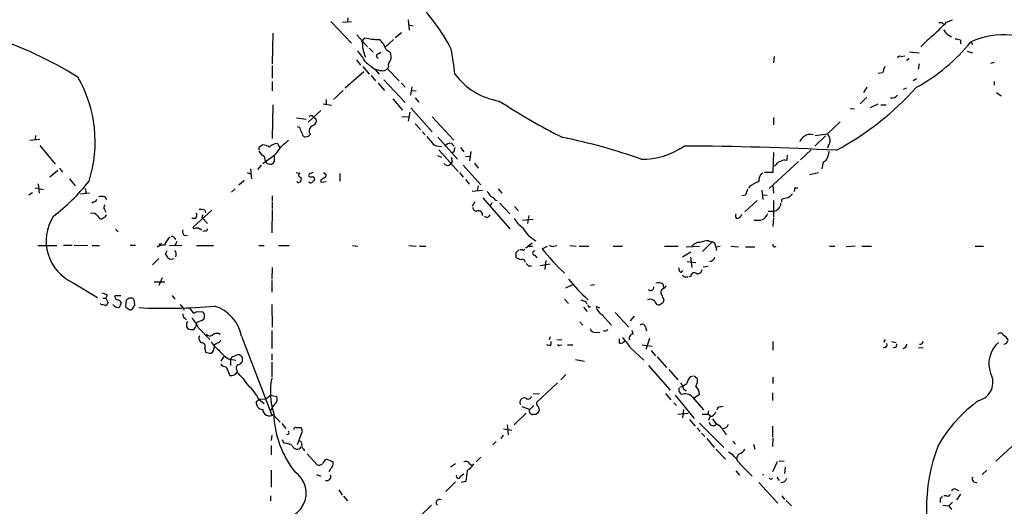
# Model space of a CAD drawing. Extents: x 3 to 1053, y 7 to 876.
# Drawn here: x 421 to 578, y 571 to 649 of the extents above; entities that cross this region are included whole.
import ezdxf

# ---------------------------------------------------------------- set-up
doc = ezdxf.new("R2010")
doc.units = 0
doc.header["$MEASUREMENT"] = 0
doc.layers.add('MAIN', color=5, linetype='CONTINUOUS')

msp = doc.modelspace()

# ---------------------------------------------------------------- linework, layer by layer
at = {"layer": 'MAIN'}
for p, q in [((473.2867, 648.8853), (473.202, 648.208)), ((470.5773, 648.2927), (473.8793, 644.8213)), ((472.44, 648.208), (473.8793, 648.2927)), ((482.9387, 648.5467), (483.108, 646.938)), ((483.0233, 647.7847), (483.7007, 647.6153)), ((568.2827, 648.1233), (568.5367, 647.8693)), ((569.0447, 648.208), (569.976, 648.5467)), ((461.264, 646.43), (461.1793, 641.5193)), ((474.726, 646.176), (476.4193, 644.2287)), ((481.838, 646.5147), (480.822, 645.668)), ((569.2987, 646.176), (569.8067, 645.8373)), ((475.5727, 645.16), (475.996, 645.668)), ((480.568, 645.414), (479.2133, 644.144)), ((571.246, 645.3293), (571.246, 644.7367)), ((572.9393, 645.0753), (573.1933, 644.652)), ((476.6733, 644.0593), (477.3507, 643.382)), ((478.1127, 643.128), (478.536, 643.382)), ((479.3827, 643.8053), (480.06, 643.382)), ((541.4433, 642.7047), (541.3587, 641.6887)), ((561.7633, 642.7047), (562.356, 642.7893)), ((563.118, 643.4667), (564.642, 643.2973)), ((572.3467, 643.5513), (573.1933, 643.2973)), ((461.1793, 641.2653), (461.1793, 639.2333)), ((474.6413, 642.1967), (475.3187, 641.35)), ((475.6573, 641.096), (476.6733, 639.9107)), ((479.806, 641.096), (479.6367, 640.7573)), ((562.61, 642.112), (563.0333, 642.366)), ((564.642, 641.5193), (564.4727, 640.6727)), ((576.6647, 641.7733), (576.072, 641.604)), ((475.8267, 640.2493), (472.8633, 637.6247)), ((477.012, 639.6567), (477.6893, 638.81)), ((477.6047, 640.6727), (478.282, 639.9107)), ((479.044, 640.4187), (479.6367, 640.7573)), ((479.6367, 640.7573), (481.4993, 638.81)), ((558.8, 640.08), (558.1227, 639.9953)), ((461.1793, 638.7253), (461.1793, 637.2013)), ((478.1127, 638.4713), (479.1287, 637.286)), ((479.044, 638.9793), (482.4307, 635.3387)), ((481.838, 638.4713), (482.4307, 637.794)), ((483.5313, 637.8787), (483.2773, 636.524)), ((564.2187, 639.1487), (563.7107, 638.81)), ((576.6647, 638.7253), (576.6647, 638.1327)), ((472.5247, 637.286), (471.0007, 635.8467)), ((483.4467, 637.2013), (484.2087, 637.286)), ((556.26, 637.794), (555.752, 636.9473)), ((562.61, 637.6247), (562.102, 637.4553)), ((577.0033, 636.9473), (577.7653, 636.4393)), ((461.264, 635), (461.1793, 629.5813)), ((469.3073, 635.1693), (470.662, 634.9153)), ((469.8153, 635.8467), (469.8153, 635)), ((480.4833, 635.9313), (482.0073, 634.1533)), ((484.0393, 636.1007), (484.632, 635.4233)), ((556.26, 636.1853), (555.244, 635.1693)), ((556.8527, 634.5767), (558.1227, 635.1693)), ((558.546, 635), (559.3927, 635)), ((468.9687, 634.0687), (466.9367, 632.206)), ((467.614, 633.222), (467.7833, 633.0527)), ((481.9227, 633.0527), (483.0233, 633.1373)), ((483.1927, 633.8147), (482.9387, 632.3753)), ((483.362, 634.492), (486.7487, 630.682)), ((553.6353, 634.4073), (554.3127, 634.3227)), ((465.074, 632.8833), (466.598, 632.714)), ((467.7833, 633.0527), (468.2067, 632.714)), ((484.0393, 631.952), (484.886, 631.0207)), ((486.7487, 633.0527), (490.22, 629.3273)), ((541.3587, 632.968), (541.3587, 631.7827)), ((552.0267, 632.2907), (549.9947, 630.3433)), ((423.3333, 630.0893), (423.2487, 629.412)), ((465.582, 631.3593), (465.2433, 631.444)), ((485.2247, 630.682), (485.648, 630.174)), ((549.656, 630.0047), (547.9627, 628.396)), ((548.0473, 630.0893), (549.9947, 630.3433)), ((422.402, 629.3273), (424.0107, 629.4967)), ((424.0107, 628.4807), (426.466, 625.5173)), ((459.232, 628.3113), (459.5707, 628.5653)), ((462.026, 628.8193), (462.4493, 628.0573)), ((466.9367, 629.92), (466.4287, 629.8353)), ((487.68, 629.8353), (490.8127, 626.2793)), ((487.7647, 628.396), (488.2727, 628.3113)), ((489.8813, 628.8193), (490.22, 628.396)), ((550.0793, 628.396), (549.9947, 628.0573)), ((459.6553, 625.602), (461.4333, 626.872)), ((459.9093, 626.7873), (460.0787, 625.9407)), ((461.518, 626.872), (461.518, 625.856)), ((462.1107, 627.634), (462.4493, 628.0573)), ((487.5953, 626.872), (488.2727, 626.618)), ((487.8493, 627.8033), (490.8973, 624.332)), ((490.22, 627.4647), (489.966, 627.2953)), ((491.3207, 628.142), (491.8287, 627.4647)), ((492.0827, 626.7027), (492.8447, 626.7873)), ((492.9293, 627.5493), (492.76, 626.0253)), ((541.3587, 627.38), (541.274, 624.1627)), ((543.56, 626.9567), (543.4753, 626.11)), ((547.37, 627.8033), (545.6767, 626.1947)), ((550.2487, 627.5493), (549.91, 626.2793)), ((459.4013, 625.348), (458.8087, 624.6707)), ((489.5427, 625.348), (489.7967, 625.6867)), ((489.966, 625.9407), (489.7967, 625.6867)), ((491.744, 625.348), (494.538, 622.2153)), ((493.522, 625.6867), (494.1147, 624.84)), ((545.338, 625.9407), (540.6813, 621.6227)), ((541.782, 625.4327), (541.528, 625.1787)), ((549.3173, 625.856), (549.0633, 624.7553)), ((426.8893, 624.5013), (425.6193, 623.4007)), ((427.1433, 624.84), (427.6513, 624.2473)), ((457.2, 624.1627), (457.7927, 623.9087)), ((457.708, 624.7553), (457.8773, 623.1467)), ((464.9893, 624.1627), (465.582, 624.078)), ((469.392, 624.1627), (469.8153, 623.824)), ((472.0167, 623.9933), (472.0167, 622.808)), ((491.1513, 624.1627), (491.744, 623.4007)), ((541.274, 624.1627), (539.9193, 624.1627)), ((547.116, 623.824), (548.5553, 624.1627)), ((423.7567, 622.3847), (423.926, 620.8607)), ((428.752, 623.1467), (429.6833, 622.046)), ((456.692, 622.8927), (455.8453, 622.1307)), ((465.2433, 622.554), (465.1587, 622.7233)), ((468.9687, 622.9773), (468.9687, 622.6387)), ((468.9687, 622.6387), (469.8153, 622.7233)), ((492.0827, 623.062), (492.6753, 622.3)), ((541.274, 622.1307), (541.3587, 620.8607)), ((422.8253, 620.9453), (422.2327, 620.522)), ((423.2487, 621.7073), (424.6033, 621.4533)), ((430.53, 620.776), (431.9693, 620.9453)), ((431.3767, 621.1147), (431.292, 620.776)), ((455.2527, 621.538), (454.66, 621.03)), ((493.1833, 621.1993), (494.792, 621.3687)), ((494.1147, 622.046), (493.9453, 621.284)), ((497.332, 621.538), (497.9247, 620.8607)), ((536.8713, 620.522), (536.2787, 620.4373)), ((537.6333, 622.046), (537.3793, 621.7073)), ((539.496, 621.3687), (539.6653, 619.8447)), ((539.5807, 620.6067), (540.3427, 620.522)), ((544.7453, 621.7073), (545.2533, 621.7073)), ((432.562, 619.506), (432.308, 619.252)), ((434.4247, 620.268), (434.6787, 619.8447)), ((461.1793, 620.4373), (461.1793, 619.5907)), ((461.1793, 619.4213), (461.1793, 618.4053)), ((493.6067, 619.506), (493.1833, 618.744)), ((494.8767, 620.0987), (499.1947, 615.188)), ((496.316, 619.3367), (496.062, 618.8287)), ((496.9087, 619.76), (497.1627, 619.6753)), ((497.586, 619.252), (499.1947, 617.5587)), ((538.734, 619.6753), (536.7867, 617.8973)), ((541.3587, 619.6753), (541.3587, 617.0507)), ((542.6287, 619.8447), (542.6287, 619.4213)), ((434.34, 618.236), (434.594, 617.8127)), ((448.564, 615.442), (451.5273, 618.1513)), ((450.4267, 618.1513), (450.5113, 617.728)), ((461.1793, 618.236), (461.0947, 614.5107)), ((499.9567, 618.744), (500.5493, 618.0667)), ((540.512, 617.982), (541.3587, 617.982)), ((433.2393, 617.22), (433.578, 616.7967)), ((448.818, 616.7967), (448.31, 616.7967)), ((449.9187, 617.0507), (450.088, 616.7967)), ((450.088, 616.7967), (450.85, 616.0347)), ((495.4693, 616.966), (495.1307, 617.1353)), ((501.2267, 616.5427), (502.92, 616.712)), ((502.2427, 617.3047), (501.9887, 616.0347)), ((538.226, 616.5427), (539.3267, 616.5427)), ((541.3587, 616.8813), (541.274, 615.5267)), ((436.118, 615.1033), (436.5413, 614.68)), ((448.6487, 615.188), (448.564, 615.442)), ((450.5113, 614.8493), (450.088, 614.7647)), ((443.3147, 612.7327), (443.5687, 612.8173)), ((445.516, 613.7487), (445.77, 613.4947)), ((445.9393, 613.156), (445.6853, 612.5633)), ((447.04, 614.172), (447.6327, 614.0873)), ((502.7507, 612.902), (501.7347, 612.0553)), ((531.5373, 613.0713), (530.0133, 611.5473)), ((531.0293, 613.2407), (531.5373, 613.0713)), ((423.672, 612.4787), (426.72, 612.4787)), ((427.8207, 612.5633), (429.1753, 612.5633)), ((429.514, 612.5633), (431.7153, 612.4787)), ((432.3927, 612.4787), (433.578, 612.4787)), ((438.4887, 612.5633), (439.3353, 612.5633)), ((444.3307, 611.632), (444.0767, 611.124)), ((444.754, 612.4787), (446.7013, 612.5633)), ((449.072, 612.4787), (451.7813, 612.4787)), ((459.0627, 612.4787), (459.9093, 612.4787)), ((462.1953, 612.4787), (463.8887, 612.4787)), ((474.0487, 612.4787), (474.8953, 612.394)), ((483.0233, 612.4787), (484.2087, 612.394)), ((484.7167, 612.394), (485.7327, 612.394)), ((500.2107, 611.378), (500.634, 611.8013)), ((501.2267, 611.8013), (500.8033, 611.8013)), ((502.0733, 612.394), (502.8353, 612.394)), ((504.3593, 611.9707), (505.206, 612.394)), ((506.222, 612.394), (506.73, 612.4787)), ((508.762, 612.4787), (509.778, 612.394)), ((510.286, 612.394), (511.81, 612.394)), ((515.7047, 612.394), (517.2287, 612.394)), ((523.9173, 612.394), (526.1187, 612.394)), ((528.1507, 611.4627), (526.796, 610.616)), ((527.3887, 612.3093), (529.5053, 612.394)), ((532.13, 612.3093), (532.8073, 612.394)), ((532.13, 612.3093), (532.2147, 611.7167)), ((534.5853, 612.394), (535.7707, 612.3093)), ((536.8713, 612.3093), (538.3953, 612.3093)), ((550.3333, 612.394), (551.18, 612.394)), ((554.3973, 612.394), (552.958, 612.3093)), ((555.498, 612.394), (557.022, 612.394)), ((573.6167, 612.394), (574.9713, 612.394)), ((443.0607, 610.4467), (442.0447, 609.4307)), ((500.9727, 610.1927), (500.2107, 610.5313)), ((503.174, 610.9547), (503.5127, 610.5313)), ((505.6293, 609.5153), (504.0207, 609.2613)), ((504.952, 610.108), (504.7827, 608.6687)), ((527.558, 609.9387), (528.9127, 609.7693)), ((528.066, 610.616), (528.32, 609.0073)), ((461.1793, 609.0073), (461.0947, 607.1447)), ((502.158, 609.2613), (502.666, 609.2613)), ((526.6267, 608.2453), (526.8807, 608.4993)), ((530.098, 609.092), (530.86, 609.1767)), ((429.3447, 606.552), (433.2393, 604.1813)), ((442.2987, 606.7213), (443.992, 606.7213)), ((443.5687, 607.314), (443.0607, 606.1287)), ((461.0947, 606.8907), (461.0947, 605.028)), ((523.6633, 606.3827), (523.748, 605.79)), ((527.304, 607.4833), (527.6427, 607.4833)), ((528.1507, 607.568), (527.812, 607.4833)), ((509.1853, 606.2133), (508.0847, 605.7053)), ((512.7413, 606.2133), (512.064, 606.1287)), ((523.3247, 604.8587), (523.8327, 603.8427)), ((433.832, 603.0807), (433.6627, 603.25)), ((434.086, 604.0967), (434.594, 604.0967)), ((434.7633, 604.52), (434.594, 604.0967)), ((434.594, 604.0967), (434.9327, 603.3347)), ((436.9647, 604.4353), (436.0333, 604.4353)), ((437.8113, 603.758), (437.7267, 602.8267)), ((438.912, 604.0967), (438.3193, 604.0967)), ((439.166, 603.3347), (439.166, 603.6733)), ((445.1773, 604.52), (445.6007, 603.9273)), ((507.9153, 603.9273), (508.5927, 603.25)), ((511.302, 603.5887), (511.4713, 603.1653)), ((523.6633, 603.3347), (523.1553, 602.996)), ((446.4473, 603.0807), (446.9553, 602.488)), ((446.9553, 602.488), (447.1247, 602.1493)), ((447.9713, 602.488), (448.564, 601.726)), ((449.1567, 601.98), (450.088, 601.8953)), ((461.0947, 603.0807), (461.1793, 599.44)), ((510.9633, 602.6573), (511.556, 601.98)), ((511.81, 602.6573), (512.1487, 602.742)), ((513.588, 602.488), (512.9953, 602.742)), ((516.0433, 601.8107), (518.2447, 599.44)), ((447.2093, 600.8793), (447.4633, 600.6253)), ((510.3707, 600.2867), (510.8787, 599.7787)), ((513.9267, 601.472), (515.4507, 599.7787)), ((519.0913, 601.218), (518.414, 600.456)), ((449.4107, 599.3553), (451.1887, 597.4927)), ((461.0947, 598.932), (461.0947, 596.0533)), ((512.826, 598.5933), (513.588, 598.678)), ((518.922, 598.3393), (518.7527, 598.932)), ((520.8693, 599.44), (521.0387, 598.8473)), ((451.9507, 596.646), (452.2893, 596.9)), ((456.2687, 598.0007), (461.0947, 585.3853)), ((505.6293, 597.916), (505.46, 597.408)), ((506.73, 597.4927), (507.492, 597.408)), ((516.7207, 596.9), (516.7207, 597.5773)), ((521.5467, 597.662), (520.954, 595.884)), ((541.274, 597.154), (541.274, 595.7993)), ((559.2233, 597.4927), (558.9693, 597.0693)), ((560.2393, 597.154), (561.0013, 596.9847)), ((450.4267, 596.0533), (450.5113, 595.4607)), ((451.358, 595.2913), (451.612, 595.4607)), ((505.6293, 596.4767), (505.1213, 596.646)), ((507.1533, 596.5613), (507.492, 596.646)), ((508.4233, 596.646), (509.27, 596.646)), ((518.4987, 596.138), (520.6153, 594.1907)), ((520.3613, 596.646), (521.97, 596.392)), ((521.8007, 595.7147), (522.478, 594.868)), ((559.2233, 596.2227), (558.8847, 596.138)), ((560.9167, 596.2227), (560.4933, 596.138)), ((564.5573, 596.2227), (565.3193, 596.138)), ((453.39, 594.6987), (452.9667, 594.0213)), ((455.3373, 594.106), (454.4907, 594.2753)), ((454.4907, 594.2753), (454.4907, 593.344)), ((456.3533, 594.6987), (456.3533, 593.9367)), ((461.0947, 595.2067), (461.0947, 594.1907)), ((461.0947, 593.852), (461.0947, 591.4813)), ((509.6933, 594.2753), (511.1327, 594.0213)), ((522.732, 594.6987), (524.256, 593.0053)), ((453.8133, 593.09), (454.406, 591.7353)), ((455.5067, 592.582), (455.5913, 592.2433)), ((521.3773, 593.344), (524.8487, 589.3647)), ((524.5947, 592.6667), (526.034, 591.058)), ((508.1693, 591.9047), (507.3227, 591.058)), ((528.066, 591.566), (528.4893, 591.6507)), ((528.6587, 591.6507), (529.1667, 591.312)), ((541.274, 591.4813), (541.274, 590.4653)), ((506.8147, 590.55), (503.428, 587.4173)), ((526.9653, 589.6187), (527.3887, 589.28)), ((459.232, 587.9253), (458.6393, 587.502)), ((459.0627, 587.9253), (459.9093, 587.248)), ((459.232, 587.9253), (460.1633, 588.01)), ((460.1633, 588.01), (460.9253, 588.6027)), ((460.9253, 588.6027), (461.9413, 588.3487)), ((502.92, 588.772), (503.936, 588.8567)), ((524.0867, 588.8567), (524.9333, 587.8407)), ((525.6107, 588.6027), (528.6587, 584.8773)), ((528.4047, 588.264), (530.1827, 586.232)), ((529.5053, 588.6873), (528.6587, 588.0947)), ((541.1893, 588.9413), (541.1893, 587.756)), ((502.3273, 586.3167), (501.142, 586.74)), ((503.0047, 586.9093), (502.3273, 586.232)), ((525.4413, 587.3327), (525.8647, 586.9093)), ((526.9653, 586.3167), (526.796, 584.962)), ((530.9447, 586.0627), (530.86, 585.5547)), ((532.8073, 586.74), (533.3153, 586.8247)), ((461.3487, 585.47), (462.4493, 584.2847)), ((501.8193, 585.724), (499.872, 583.8613)), ((503.3433, 585.47), (502.8353, 585.47)), ((526.034, 585.5547), (527.7273, 585.724)), ((527.8967, 584.708), (528.828, 583.6073)), ((530.9447, 585.5547), (531.2833, 585.3007)), ((531.1987, 585.1313), (530.9447, 584.5387)), ((462.7033, 584.0307), (463.3807, 583.2687)), ((464.9893, 583.438), (465.7513, 583.438)), ((498.1787, 583.184), (499.5333, 583.0147)), ((498.7713, 583.8613), (498.9407, 582.2527)), ((529.1667, 583.3533), (529.59, 582.7607)), ((529.5053, 584.1153), (533.4, 580.2207)), ((541.1893, 583.6073), (541.1893, 581.914)), ((461.0947, 582.168), (461.01, 581.3213)), ((462.788, 581.4907), (463.042, 580.898)), ((465.7513, 582.2527), (465.1587, 580.644)), ((496.9933, 581.152), (496.4853, 580.644)), ((498.094, 582.168), (497.7553, 581.66)), ((529.844, 582.5067), (530.352, 581.9987)), ((530.6907, 581.66), (531.876, 580.2207)), ((534.8393, 581.2367), (535.2627, 580.7287)), ((541.274, 581.7447), (541.1893, 580.39)), ((581.9987, 582.676), (576.9187, 578.0193)), ((461.01, 580.5593), (461.01, 579.0353)), ((466.1747, 579.9667), (466.344, 579.7127)), ((532.13, 579.9667), (533.654, 578.358)), ((538.1413, 580.7287), (538.3953, 579.9667)), ((466.7673, 579.2047), (468.376, 577.4267)), ((469.9, 578.358), (470.916, 577.9347)), ((494.538, 578.6967), (493.776, 577.9347)), ((542.2053, 578.104), (543.052, 578.0193)), ((461.01, 576.58), (461.01, 573.8707)), ((470.4927, 576.834), (470.2387, 576.326)), ((490.474, 577.596), (489.712, 577.088)), ((492.76, 577.6807), (493.0987, 577.342)), ((535.3473, 576.4953), (535.94, 575.818)), ((541.9513, 577.9347), (541.1893, 576.326)), ((543.2213, 577.088), (543.1367, 576.072)), ((575.4793, 576.58), (574.7173, 575.9027)), ((468.2913, 575.9027), (468.9687, 575.6487)), ((491.3207, 575.6487), (491.8287, 575.9873)), ((539.6653, 575.818), (539.75, 575.9873)), ((541.02, 575.2253), (541.1893, 575.31)), ((541.8667, 575.4793), (542.29, 574.9713)), ((471.8473, 573.4473), (472.3553, 572.6007)), ((490.474, 574.7173), (488.95, 573.1933)), ((492.1673, 574.802), (491.4053, 574.6327)), ((538.988, 574.6327), (542.036, 571.3307)), ((570.5687, 573.532), (570.992, 573.3627)), ((460.9253, 572.516), (460.9253, 571.6693)), ((472.6093, 572.4313), (473.202, 571.6693)), ((542.7133, 572.516), (543.1367, 571.9233)), ((543.3907, 571.754), (544.2373, 570.9073)), ((568.0287, 571.8387), (568.0287, 571.4153)), ((569.0447, 572.516), (568.6213, 572.516)), ((571.246, 572.77), (570.6533, 571.8387)), ((486.664, 570.992), (479.806, 564.388)), ((568.452, 570.992), (569.3833, 570.9073)), ((569.976, 571.5), (569.3833, 570.9073)), ((569.3833, 570.9073), (569.8067, 570.3147))]:
    msp.add_line(p, q, dxfattribs=at)
for centre, radius, start, end in [((463.7623, 630.6783), 29.1949, 26.906467, 46.239745), ((60.0287, 1155.1919), 718.4219, 314.8854143, 315.1145971), ((568.0287, 775.1232), 127.0002, 269.885409, 270.114592), ((396.5332, 585.4325), 63.5607, 58.115299, 72.116106), ((577.6272, 632.514), 17.3008, 127.844921, 137.381079), ((569.8768, 647.3329), 1.2933, 193.878289, 243.448818), ((578.4025, 632.0683), 14.1077, 59.537873, 112.783379), ((471.7617, 644.3135), 3.9039, 356.266565, 12.523236), ((479.0882, 663.0839), 17.6883, 259.932031, 267.387657), ((476.6877, 643.1423), 2.7753, 13.820941, 54.938468), ((550.5636, 663.0112), 28.677, 298.435521, 321.285056), ((569.7631, 640.118), 5.4182, 74.116047, 83.256803), ((467.2384, 636.8846), 10.145, 29.355815, 41.719932), ((480.824, 644.7973), 5.2191, 188.129016, 204.656373), ((478.2115, 642.7893), 0.3527, 106.262153, 253.733298), ((478.6108, 642.6475), 1.6247, 340.755389, 26.877321), ((448.5288, 635.7106), 42.0707, 5.729633, 11.210869), ((561.594, 642.2813), 0.4559, 68.20559, 158.189256), ((495.729, 665.5484), 30.7781, 230.32843, 233.923122), ((480.6101, 641.3924), 0.857, 122.892696, 200.234435), ((812.9766, 555.9106), 267.7503, 161.448775, 161.677951), ((412.2565, 629.0976), 20.6113, 342.232623, 29.998272), ((479.227, 644.6357), 4.221, 249.864971, 267.515164), ((499.2446, 646.4799), 11.0259, 216.569437, 260.902806), ((528.5494, 669.9063), 47.9948, 298.477551, 318.003976), ((560.3029, 637.1378), 1.0629, 257.34315, 324.728008), ((555.5812, 724.8455), 106.4863, 236.946547, 243.255682), ((467.4445, 632.2917), 0.9456, 79.674018, 116.586729), ((468.0627, 630.809), 0.9606, 112.266588, 214.949022), ((467.4305, 632.4671), 0.8145, 289.224648, 17.645249), ((254.11, 546.2645), 227.9507, 21.690305, 21.919497), ((466.7311, 630.5913), 0.8142, 185.539741, 248.198591), ((551.7684, 545.4519), 119.7133, 134.893835, 135.123052), ((546.8478, 628.763), 1.2936, 116.565051, 166.120598), ((547.243, 628.6076), 1.6342, 73.442474, 126.572577), ((548.1124, 628.9259), 2.3563, 11.905565, 36.980293), ((459.6835, 626.7163), 1.8524, 54.622323, 93.491057), ((462.1258, 626.9482), 1.8737, 93.053127, 136.974487), ((759.453, 290.0582), 450.0132, 131.069845, 131.299027), ((740.3128, 841.0766), 330.6236, 219.692091, 219.921285), ((487.6904, 629.5175), 1.1239, 213.083494, 273.790338), ((489.6757, 627.7114), 1.1268, 79.486857, 142.58704), ((491.1811, 545.9105), 85.4446, 70.151828, 78.879334), ((520.309, 638.0684), 11.7897, 269.431391, 304.873854), ((525.1766, 121.6769), 506.7226, 87.029711, 89.788172), ((549.0429, 629.306), 1.3792, 318.715594, 4.407945), ((459.4012, 627.9727), 0.3785, 116.551512, 206.585359), ((460.5019, 628.2264), 1.5564, 202.372926, 247.618864), ((456.0625, 631.849), 7.3847, 317.626104, 329.868441), ((659.6119, 585.4828), 174.5167, 165.851148, 166.080355), ((460.7771, 626.3003), 0.7856, 207.243539, 274.643715), ((460.9253, 626.1946), 0.6826, 262.88019, 330.261365), ((489.2464, 626.0961), 0.8047, 217.882478, 291.607035), ((659.1768, 668.597), 174.5046, 193.919653, 194.148876), ((542.5381, 625.1302), 0.8143, 95.553068, 158.194671), ((543.1789, 624.7556), 1.3865, 77.655866, 121.266381), ((548.9783, 626.9572), 1.1522, 287.110772, 323.960562), ((465.7578, 623.7621), 0.3615, 119.096166, 268.969612), ((467.3176, 623.697), 0.3223, 113.184586, 203.200924), ((509.7947, 497.0781), 133.8752, 108.327138, 108.556321), ((469.3667, 623.7562), 0.4537, 284.030118, 8.594459), ((540.3428, 622.8926), 1.3653, 119.749566, 187.122934), ((408.216, 641.0721), 29.8962, 306.806577, 322.344203), ((465.3155, 623.0865), 0.5373, 262.278532, 35.790583), ((467.4448, 624.4175), 0.9474, 243.448472, 280.287538), ((467.36, 622.8929), 0.3788, 206.598874, 296.54476), ((552.3736, 538.0484), 119.7487, 134.885409, 135.114591), ((467.6423, 623.1467), 0.3398, 311.623737, 94.777645), ((553.9053, 496.1352), 152.6537, 123.578078, 123.807241), ((707.6405, 283.6999), 378.6562, 116.448768, 116.677944), ((431.0379, 621.284), 0.3787, 333.44848, 63.428183), ((494.3239, 619.5464), 1.9932, 23.861793, 51.891048), ((791.0479, 536.3526), 267.7503, 161.448775, 161.677951), ((713.3804, 451.1), 239.462, 134.881179, 135.110379), ((543.8145, 621.5378), 0.9461, 333.434949, 10.320555), ((432.6938, 619.9481), 0.4613, 253.399492, 357.664214), ((433.9167, 618.7869), 1.5658, 71.068631, 108.931369), ((434.8721, 618.5626), 0.6243, 135.77878, 211.541369), ((495.3404, 618.5299), 1.9932, 38.108952, 66.138207), ((541.2043, 619.3143), 1.3411, 276.610509, 357.337496), ((543.8776, 616.9445), 3.1577, 92.691875, 113.297943), ((432.3927, 616.6612), 1.0144, 33.426885, 104.500638), ((434.0226, 617.5904), 0.6664, 290.439306, 349.93972), ((448.3241, 617.4317), 0.8045, 307.875608, 21.61228), ((449.7494, 615.867), 2.3826, 73.484793, 96.122164), ((534.6433, 574.9), 94.6305, 153.32033, 153.54954), ((493.8465, 618.5605), 0.5787, 178.593886, 271.406114), ((494.1765, 617.4373), 0.6296, 347.842321, 120.103815), ((495.1303, 618.0672), 1.1522, 287.110772, 323.960562), ((535.9174, 617.2364), 0.6549, 150.518813, 222.171884), ((535.2205, 618.0665), 1.2873, 279.456469, 332.594913), ((539.0932, 617.9314), 1.3649, 287.164455, 347.814059), ((432.3829, 613.2563), 7.3607, 148.197594, 245.621305), ((433.7897, 617.3892), 0.6292, 250.338213, 317.731211), ((503.7544, 618.9683), 4.4078, 208.260434, 235.00798), ((447.8018, 614.7646), 0.9651, 164.735509, 217.879149), ((449.1993, 613.7045), 1.5824, 82.322568, 110.362373), ((364.982, 488.0918), 152.6538, 56.192749, 56.421911), ((450.5536, 615.1457), 0.2994, 261.878017, 8.121983), ((506.1605, 618.1745), 5.6815, 209.726369, 240.273631), ((443.23, 612.648), 0.1198, 45, 225), ((446.3705, 611.8948), 2.4707, 128.315741, 164.301478), ((445.1773, 613.5792), 0.3787, 26.585347, 116.55152), ((529.5298, 611.4586), 1.5292, 87.743981, 142.289319), ((531.0136, 609.1248), 4.1159, 89.781448, 110.23524), ((531.3893, 612.3447), 0.7415, 357.263766, 78.48701), ((541.528, 612.5634), 0.2922, 146.331685, 326.29906), ((443.7689, 611.1005), 1.4797, 81.328318, 130.560137), ((443.3988, 610.1923), 1.1522, 17.110772, 53.960562), ((444.923, 611.0817), 0.9287, 335.780693, 43.136918), ((288.5607, 610.9547), 211.6504, 359.885382, 0.114591), ((501.3537, 611.9706), 0.2116, 233.124688, 0.027077), ((503.174, 611.2934), 0.3386, 90, 270), ((538.2229, 639.3187), 43.5277, 218.924094, 225.870396), ((506.0103, 612.9865), 0.6292, 222.268789, 289.661787), ((445.0715, 611.2511), 0.9191, 231.55146, 298.924416), ((501.2266, 609.8539), 0.4234, 0.013532, 126.848245), ((586.6636, 694.1056), 119.7487, 224.885409, 225.114592), ((531.0847, 610.8432), 0.905, 271.855367, 345.460097), ((526.6266, 608.6686), 0.4233, 143.113861, 270.013536), ((528.6911, 607.6153), 0.5424, 43.886948, 185.002223), ((529.1948, 608.7182), 0.7356, 261.179222, 356.141365), ((528.8129, 623.1906), 25.8133, 218.434037, 228.549832), ((523.0284, 605.3243), 1.2342, 59.041816, 112.167779), ((527.2363, 607.9321), 0.4539, 194.039305, 278.578205), ((434.0135, 603.8732), 0.9902, 40.782042, 95.60984), ((521.722, 605.8202), 0.5049, 226.942302, 6.196091), ((523.9846, 604.9907), 0.673, 110.583947, 191.311602), ((523.4519, 606.3401), 0.778, 292.371723, 337.628278), ((434.2124, 603.6316), 0.7791, 292.400936, 337.599064), ((436.4755, 604.3037), 0.4614, 163.426842, 267.66472), ((436.2449, 602.996), 0.8728, 22.833973, 75.955796), ((606.2299, 518.3461), 189.3281, 153.327138, 153.556321), ((522.7325, 476.939), 152.6259, 123.578058, 123.807262), ((439.4621, 604.1388), 0.5517, 184.376403, 237.539959), ((438.5733, 603.123), 0.6294, 312.276138, 19.655661), ((511.386, 605.1108), 1.5244, 236.291169, 266.841227), ((521.5889, 602.7275), 1.1784, 46.953134, 108.85776), ((523.1201, 603.7369), 0.7417, 191.525044, 272.720065), ((650.7479, 561.2387), 133.8752, 161.443679, 161.672862), ((391.8148, 433.6475), 174.5653, 75.843219, 76.07237), ((436.4567, 603.4786), 0.8597, 207.572595, 287.18505), ((438.023, 602.7843), 0.2993, 171.856362, 278.124688), ((438.5309, 602.7843), 0.5519, 212.471989, 274.405871), ((438.2769, 602.9539), 0.7785, 292.378134, 337.605454), ((444.1221, 687.3059), 84.8412, 267.109172, 275.29442), ((448.5044, 602.6835), 0.9594, 273.561805, 312.837328), ((449.4036, 601.1928), 0.9808, 330.51018, 45.747707), ((450.0878, 596.8151), 6.2936, 10.858397, 72.782616), ((596.4303, 645.1666), 94.6976, 206.443722, 206.672824), ((514.7962, 603.0863), 1.8335, 190.823327, 241.692049), ((447.5482, 601.472), 0.6828, 172.873943, 240.239505), ((448.3943, 599.821), 0.9396, 144.149714, 215.850286), ((442.2236, 595.6187), 8.1004, 27.470089, 41.290791), ((447.4744, 600.3061), 1.6824, 314.26551, 359.339304), ((448.5785, 603.4325), 3.1985, 280.414759, 301.659608), ((448.3525, 600.4565), 1.3872, 238.741564, 282.329), ((452.2936, 597.5137), 0.9462, 51.548243, 136.083347), ((512.7908, 599.3342), 0.7418, 191.525044, 272.720065), ((514.3923, 599.3978), 0.5521, 237.539156, 327.516072), ((520.3747, 599.4311), 0.4947, 1.030888, 135.360346), ((577.6383, 598.043), 0.4827, 15.254078, 142.12814), ((450.2424, 597.6586), 0.7879, 147.211471, 238.783105), ((449.8199, 596.3214), 0.6634, 336.162913, 88.782227), ((451.2082, 598.8799), 0.8167, 221.445945, 299.631761), ((454.5414, 598.6694), 3.4494, 206.060658, 236.309933), ((452.1835, 597.7468), 0.8534, 277.121685, 336.60745), ((505.0364, 596.9848), 0.7809, 319.404277, 12.514482), ((516.8175, 597.8855), 0.9902, 264.39016, 319.217958), ((510.9496, 591.484), 8.8684, 31.653721, 44.925079), ((518.936, 597.6762), 0.6633, 91.209503, 203.848478), ((564.7691, 597.2809), 0.5518, 265.593331, 355.614036), ((580.257, 593.6112), 4.4584, 130.829894, 200.168881), ((577.7301, 597.0673), 1.1644, 12.700666, 71.269394), ((578.1751, 597.4296), 0.699, 271.114787, 351.253215), ((451.4002, 597.7027), 2.4118, 248.372845, 268.997414), ((450.1029, 596.533), 1.8513, 324.604076, 3.499497), ((456.2704, 598.3509), 4.4472, 215.012285, 246.410458), ((507.0263, 596.7306), 0.2116, 179.972923, 306.875312), ((559.1528, 596.6036), 0.3874, 280.48609, 33.119959), ((687.9937, 554.1542), 133.8593, 161.453816, 161.683013), ((561.9941, 596.7457), 0.7008, 278.857434, 358.773472), ((455.0832, 594.1908), 0.5985, 98.116564, 171.883436), ((456.0777, 592.6263), 2.4118, 91.496812, 116.575675), ((455.5975, 594.2388), 0.8139, 275.534773, 338.212969), ((540.8339, 679.5179), 119.7133, 224.885409, 225.114592), ((453.898, 594.1906), 1.1039, 212.469202, 265.599304), ((454.6108, 592.8943), 1.177, 259.979048, 326.417948), ((455.9954, 592.9246), 0.5968, 122.358529, 215.03213), ((444.2508, 580.9119), 16.0315, 35.085274, 44.977003), ((472.7679, 589.1623), 11.8695, 169.565498, 197.266196), ((530.7395, 589.4164), 3.4305, 141.199339, 162.196217), ((527.7697, 590.931), 1.448, 322.125016, 15.255119), ((573.4986, 590.6233), 2.9541, 283.920993, 29.411213), ((451.826, 584.1106), 8.1806, 27.795173, 47.342194), ((526.6265, 589.4493), 0.4232, 143.116564, 216.883436), ((527.389, 589.5625), 1.1606, 198.444316, 228.944106), ((525.3223, 593.1418), 3.4337, 287.812818, 308.7875), ((524.6597, 589.1326), 2.3563, 11.905565, 36.980293), ((527.556, 588.6416), 1.9498, 1.343014, 45.908061), ((459.6563, 587.3457), 1.0289, 171.262728, 269.944319), ((460.8974, 588.0099), 1.0975, 316.033708, 17.980951), ((501.4959, 587.4329), 0.7036, 70.158828, 210.227714), ((502.1051, 588.5708), 0.6033, 232.117519, 338.397882), ((504.385, 587.4767), 0.9588, 183.551733, 222.844497), ((527.2261, 587.2593), 1.5487, 40.446001, 112.770126), ((588.0434, 568.6728), 23.5701, 125.939711, 149.714832), ((460.7309, 586.3512), 1.0762, 181.837139, 305.033891), ((464.0345, 584.9014), 3.319, 135.007324, 159.519117), ((502.9252, 586.0997), 0.6361, 160.052295, 261.874993), ((630.6222, 458.6991), 179.6407, 134.885431, 135.114569), ((503.1315, 586.2743), 0.7785, 337.625871, 44.994796), ((531.0801, 586.2264), 1.1015, 276.181077, 342.397417), ((532.892, 586.1472), 0.5987, 98.131455, 171.857718), ((477.1187, 586.0707), 15.6913, 181.575425, 218.391045), ((530.4367, 839.5545), 254.0003, 269.885409, 270.114592), ((533.6111, 585.7658), 2.2144, 206.068631, 243.931369), ((463.6044, 582.5852), 0.2843, 240.702635, 66.166403), ((464.947, 583.1417), 0.2993, 81.875312, 188.143638), ((465.1869, 582.8454), 0.8184, 313.598957, 46.396215), ((531.7025, 584.4488), 0.7177, 200.28321, 315.530606), ((527.1356, 578.2742), 7.7816, 30.748333, 45.000521), ((533.2731, 584.1787), 0.9189, 262.048916, 345.33007), ((465.4831, 580.7991), 0.4432, 350.860707, 99.139293), ((463.0102, 577.8921), 3.0061, 62.533077, 89.393879), ((465.1748, 580.7633), 0.8044, 194.690994, 325.29043), ((466.5556, 580.517), 0.6693, 161.559637, 235.310261), ((535.5884, 580.4812), 1.3041, 281.809688, 336.763334), ((594.2878, 570.404), 28.4706, 159.102655, 201.832427), ((470.4321, 577.2031), 1.2716, 114.737062, 162.00248), ((492.125, 577.1868), 0.8045, 37.875608, 111.61228), ((532.4817, 576.1697), 3.6934, 27.061797, 62.938203), ((537.0596, 578.0371), 1.6774, 135.886457, 166.006836), ((468.6301, 578.358), 0.9653, 254.738635, 307.87186), ((469.9907, 577.6588), 0.9656, 301.326048, 16.60319), ((915.6014, 533.2962), 425.4635, 174.172476, 174.401645), ((489.3302, 580.6021), 5.0897, 306.207056, 323.798572), ((568.4918, 608.3698), 44.7452, 223.006444, 226.993556), ((462.4855, 572.9268), 4.1236, 250.289444, 55.519529), ((469.9235, 575.564), 0.6233, 251.980757, 24.048356), ((490.9639, 575.6608), 0.3571, 153.879872, 358.057698), ((540.893, 575.3946), 0.2117, 179.972935, 306.875312), ((542.5985, 575.5367), 0.9056, 266.54995, 345.503424), ((573.7437, 575.2254), 0.6061, 155.236083, 282.094097), ((570.3147, 573.0239), 0.568, 63.43946, 153.425927), ((487.9328, 571.3866), 0.5192, 60.556276, 229.459745), ((568.4775, 571.9064), 0.4539, 104.051552, 188.578205), ((569.2564, 572.8405), 0.3874, 236.880041, 349.51391)]:
    msp.add_arc(centre, radius, start, end, dxfattribs=at)

doc.saveas('drawing.dxf')
